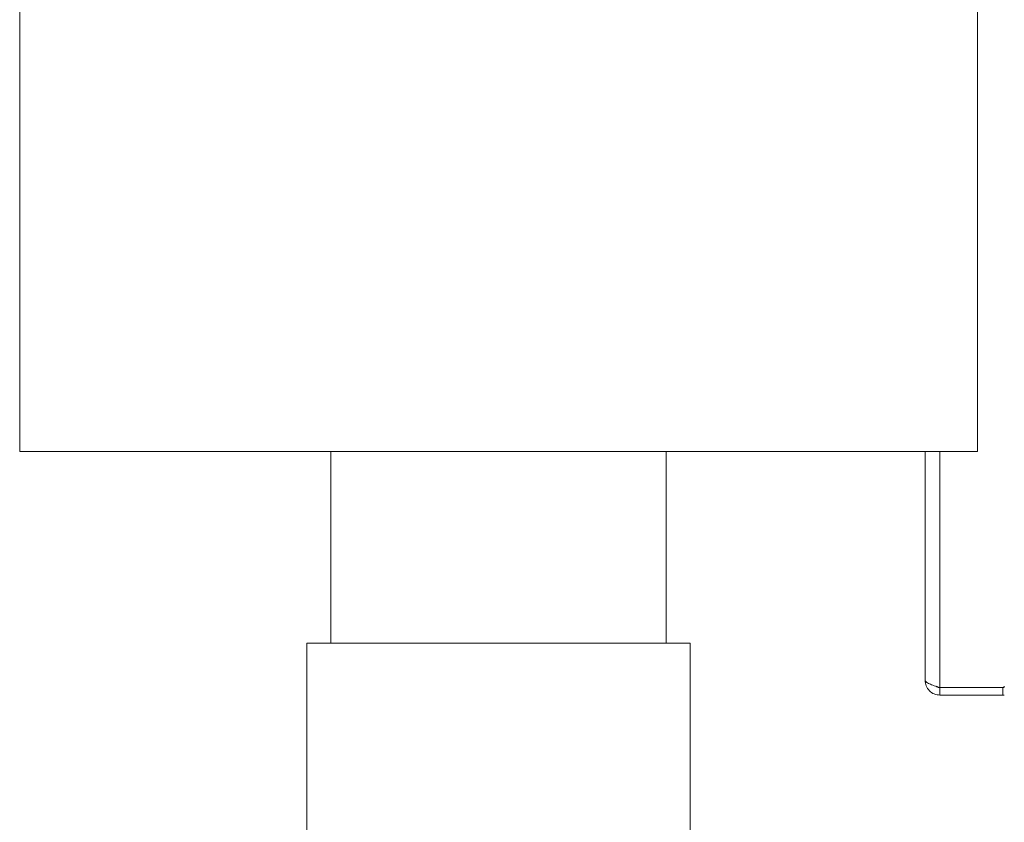
# Model space of a CAD drawing. Units: inches. Extents: x 8 to 255, y 9 to 197.
# Drawn here: x 199 to 209, y 94 to 103 of the extents above; entities that cross this region are included whole.
import ezdxf

# ---------------------------------------------------------------- set-up
doc = ezdxf.new("R2010")
doc.units = ezdxf.units.IN
doc.header["$LTSCALE"] = 24
doc.header["$MEASUREMENT"] = 0

msp = doc.modelspace()

# ---------------------------------------------------------------- linework, layer by layer
at = {"color": 7, "linetype": 'Continuous', "lineweight": 18}
for p, q in [((198.6939158, 107.0311876), (198.6939158, 98.0311866)), ((208.6939161, 98.0311866), (208.6939161, 107.0311876)), ((208.6939161, 98.0311866), (198.6939158, 98.0311866)), ((201.9439177, 98.0311866), (201.9439177, 96.031188)), ((205.4439166, 96.031188), (205.4439166, 98.0311866)), ((208.1470975, 98.0311866), (208.1470975, 95.6453394)), ((201.6939162, 91.5311875), (201.6939162, 96.031188)), ((201.6939162, 96.031188), (205.6939158, 96.031188)), ((205.6939158, 91.5311875), (205.6939158, 96.031188)), ((208.3030974, 95.5673395), (208.9600978, 95.5673395)), ((208.3030974, 95.4893395), (208.3030974, 95.5673395)), ((208.9600978, 95.4893395), (208.9600978, 95.5673395)), ((208.3030974, 95.4893395), (208.9600978, 95.4893395))]:
    msp.add_line(p, q, dxfattribs=at)
at = {"color": 8, "linetype": 'Continuous', "lineweight": 18}
msp.add_line((208.3030974, 95.5673395), (208.3030974, 98.0311866), dxfattribs=at)
at = {"color": 7, "linetype": 'Continuous', "lineweight": 18}
for points, knots in [([(208.1470975, 95.6453394), (208.1494431, 95.6388393), (208.1541343, 95.6258392), (208.1902069, 95.6063383), (208.241772, 95.5868372), (208.2826557, 95.5738387), (208.3030974, 95.5673395)], [0, 0, 0, 0, 0.2500055205, 0.5000027557, 0.750002419, 1, 1, 1, 1]), ([(208.3030974, 95.4893395), (208.2826556, 95.4916841), (208.2417717, 95.4963733), (208.1902074, 95.5324488), (208.1541344, 95.5840149), (208.1494431, 95.6248978), (208.1470975, 95.6453394)], [0, 0, 0, 0, 0.2499988062, 0.5000015755, 0.7499980882, 1, 1, 1, 1]), ([(208.3030974, 95.5673395), (208.2915589, 95.5681298), (208.2762638, 95.5691775), (208.2646887, 95.5785195), (208.2618458, 95.5808139)], [0, 0, 0, 0, 0.7543996385, 1, 1, 1, 1]), ([(208.9750975, 95.5823392), (208.9749316, 95.5806544), (208.9745997, 95.5772841), (208.9720183, 95.5727897), (208.9682144, 95.569399), (208.963997, 95.5675966), (208.9612075, 95.5674126), (208.9600978, 95.5673395)], [0, 0, 0, 0, 0.2145153201, 0.4291251749, 0.6437369647, 0.858279852, 1, 1, 1, 1]), ([(208.9750975, 95.5673395), (208.9749319, 95.5673395), (208.9746006, 95.5673395), (208.9720168, 95.5673395), (208.9682156, 95.5673395), (208.9639967, 95.5673395), (208.9612074, 95.5673395), (208.9600978, 95.5673395)], [0, 0, 0, 0, 0.214562633, 0.4290829797, 0.643759324, 0.8582811692, 1, 1, 1, 1]), ([(208.9600978, 95.4893395), (208.9617826, 95.4893395), (208.9651529, 95.4893395), (208.9696477, 95.4893395), (208.9730376, 95.4893395), (208.9748404, 95.4893395), (208.9750244, 95.4893395), (208.9750975, 95.4893395)], [0, 0, 0, 0, 0.2145007172, 0.4291043571, 0.6437472817, 0.8582839561, 1, 1, 1, 1])]:
    msp.add_open_spline(points, degree=3, knots=knots, dxfattribs=at)

doc.saveas('drawing.dxf')
